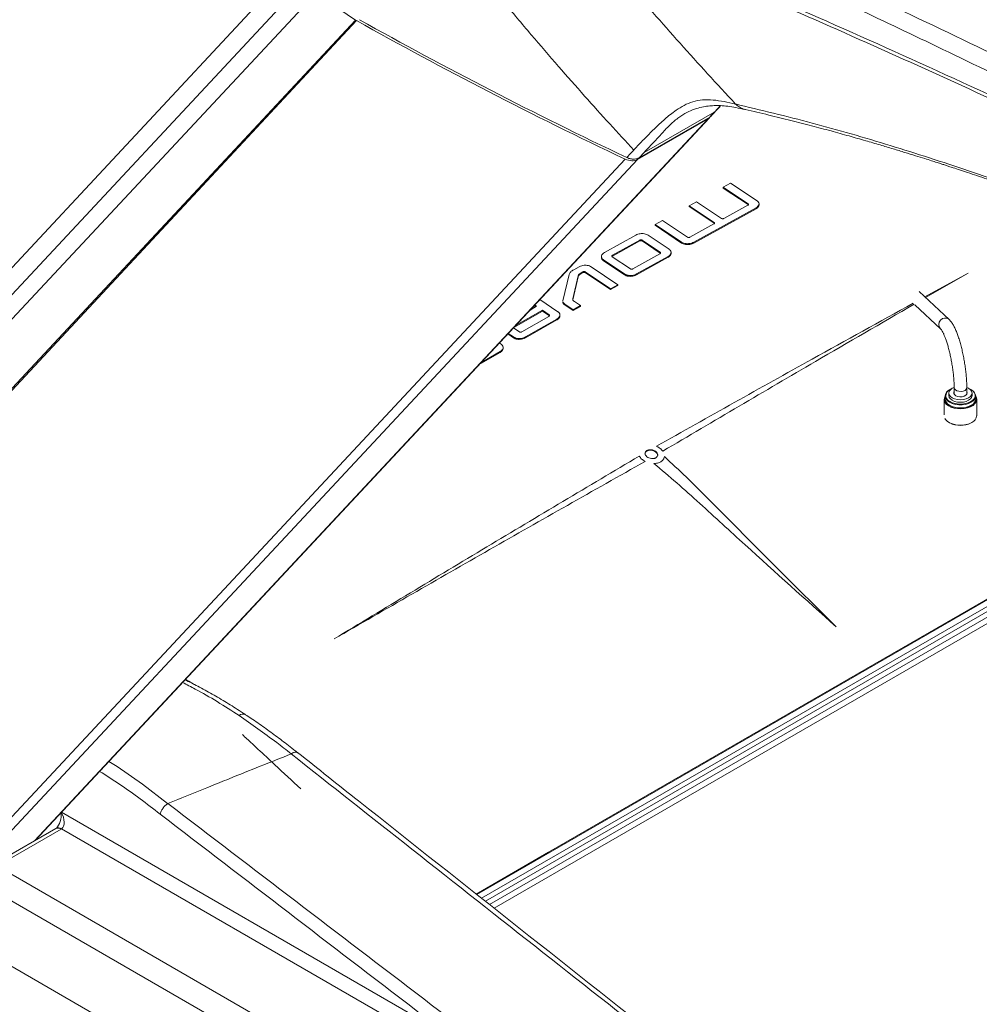
# Model space of a CAD drawing. Units: millimetres. Extents: x -4993 to 1027, y -535 to 3715.
# Drawn here: x -4750 to -4295, y 232 to 700 of the extents above; entities that cross this region are included whole.
import ezdxf

# ---------------------------------------------------------------- set-up
doc = ezdxf.new("R2010")
doc.units = ezdxf.units.MM

msp = doc.modelspace()

# ---------------------------------------------------------------- linework, layer by layer
at = {"color": 7, "linetype": 'Continuous', "lineweight": 18}
for p, q in [((-4598.38, 749.2), (-4922.19, 402.12)), ((-4613.86, 719.68), (-4937.67, 372.6)), ((-4609.69, 712.58), (-4933.5, 365.49)), ((-4609.69, 712.58), (-4590.87, 699.78)), ((-4590.87, 699.78), (-4914.68, 352.69)), ((-4590.38, 699.48), (-4914.19, 352.39)), ((-4453.88, 636.88), (-4420.32, 656.25)), ((-4405.79, 657.23), (-4405.97, 657.27)), ((-4743.04, 310.16), (-4422.87, 653.35)), ((-4457, 633.53), (-4423.45, 652.9)), ((-4422.7, 653.7), (-4456.26, 634.33)), ((-4456.26, 634.33), (-4453.88, 636.88)), ((-4462.85, 633.67), (-4786.66, 286.58)), ((-4457, 633.53), (-4780.81, 286.45)), ((-4412.89, 622.3), (-4416.36, 620.41)), ((-4400.25, 613.96), (-4412.89, 622.3)), ((-4416.36, 620.41), (-4404.45, 612.55)), ((-4416.36, 620.41), (-4416.36, 620)), ((-4404.45, 612.14), (-4416.36, 620)), ((-4429.04, 613.49), (-4432.51, 611.58)), ((-4417.09, 605.56), (-4429.04, 613.49)), ((-4404.45, 612.55), (-4404.45, 612.14)), ((-4432.51, 611.58), (-4420.61, 603.68)), ((-4432.51, 611.58), (-4432.51, 611.18)), ((-4420.61, 603.28), (-4432.51, 611.18)), ((-4430.34, 594.27), (-4400.74, 610.57)), ((-4400.74, 610.17), (-4430.34, 593.86)), ((-4404.56, 611.83), (-4416, 605.55)), ((-4400.74, 610.57), (-4400.74, 610.17)), ((-4399.31, 612.06), (-4399.31, 612.47)), ((-4445.21, 604.6), (-4448.68, 602.69)), ((-4433.26, 596.64), (-4445.21, 604.6)), ((-4420.61, 603.68), (-4420.61, 603.28)), ((-4448.68, 602.69), (-4436.09, 594.29)), ((-4448.68, 602.69), (-4448.68, 602.28)), ((-4436.09, 593.88), (-4448.68, 602.28)), ((-4420.72, 602.95), (-4432.16, 596.63)), ((-4457.78, 597.65), (-4472.69, 589.35)), ((-4468.87, 588.08), (-4455.95, 595.28)), ((-4455.95, 594.87), (-4468.87, 587.68)), ((-4455.95, 595.28), (-4455.95, 594.87)), ((-4455.39, 595.41), (-4455.39, 595.01)), ((-4454.85, 595.27), (-4446.23, 589.5)), ((-4454.85, 595.27), (-4454.85, 594.86)), ((-4446.23, 589.09), (-4454.85, 594.86)), ((-4442.03, 590.93), (-4452.02, 597.62)), ((-4436.09, 594.29), (-4436.09, 593.88)), ((-4430.34, 594.27), (-4430.34, 593.86)), ((-4446.23, 589.5), (-4446.23, 589.09)), ((-4441.09, 589.02), (-4441.09, 589.42)), ((-4433.3, 593.56), (-4433.3, 593.15)), ((-4474.12, 587.42), (-4474.12, 587.01)), ((-4473.18, 585.9), (-4463.17, 579.18)), ((-4473.18, 585.9), (-4473.18, 585.49)), ((-4463.17, 578.77), (-4473.18, 585.49)), ((-4460.34, 581.55), (-4468.97, 587.35)), ((-4468.87, 588.08), (-4468.87, 587.68)), ((-4446.33, 588.76), (-4459.24, 581.55)), ((-4457.42, 579.17), (-4442.52, 587.5)), ((-4442.52, 587.09), (-4457.42, 578.76)), ((-4442.52, 587.5), (-4442.52, 587.09)), ((-4487.29, 581.17), (-4484.74, 582.6)), ((-4482.92, 580.21), (-4484.22, 579.47)), ((-4484.22, 579.06), (-4482.92, 579.8)), ((-4482.92, 580.21), (-4482.92, 579.8)), ((-4482.35, 580.35), (-4482.35, 579.94)), ((-4469.87, 572.14), (-4481.82, 580.21)), ((-4481.82, 580.21), (-4481.82, 579.8)), ((-4481.82, 579.8), (-4469.87, 571.73)), ((-4478.98, 582.58), (-4466.4, 574.09)), ((-4492.4, 566.39), (-4489.4, 578.95)), ((-4485.18, 578.29), (-4487.74, 567.35)), ((-4487.74, 566.94), (-4485.18, 577.88)), ((-4485.18, 578.29), (-4485.18, 577.88)), ((-4484.22, 579.47), (-4484.22, 579.06)), ((-4463.17, 579.18), (-4463.17, 578.77)), ((-4460.38, 578.45), (-4460.38, 578.04)), ((-4457.42, 579.17), (-4457.42, 578.76)), ((-4466.4, 574.09), (-4469.87, 572.14)), ((-4469.87, 571.73), (-4466.4, 573.68)), ((-4469.87, 572.14), (-4469.87, 571.73)), ((-4466.4, 574.09), (-4466.4, 573.68)), ((-4309.06, 557.56), (-4323.29, 570.79)), ((-4494.77, 561.27), (-4503.36, 567.08)), ((-4492.44, 566.14), (-4492.44, 565.73)), ((-4487.74, 567.35), (-4487.74, 566.94)), ((-4486.95, 566.12), (-4484.02, 564.14)), ((-4502.18, 561.55), (-4515.69, 553.84)), ((-4514.92, 554.69), (-4502.18, 561.96)), ((-4504.94, 563.83), (-4508.04, 562.06)), ((-4505.27, 563.64), (-4506.06, 564.18)), ((-4505.83, 564.43), (-4504.94, 563.83)), ((-4502.18, 561.96), (-4498.98, 559.8)), ((-4502.18, 561.96), (-4502.18, 561.55)), ((-4498.98, 559.39), (-4502.18, 561.55)), ((-4487.48, 562.18), (-4491.5, 564.9)), ((-4491.5, 564.9), (-4491.5, 564.49)), ((-4491.5, 564.49), (-4487.48, 561.77)), ((-4484.02, 564.14), (-4487.48, 562.18)), ((-4487.48, 561.77), (-4484.02, 563.73)), ((-4487.48, 562.18), (-4487.48, 561.77)), ((-4484.02, 564.14), (-4484.02, 563.73)), ((-4325.3, 564.47), (-4313.14, 553.16)), ((-4499.08, 559.05), (-4511.99, 551.68)), ((-4510.16, 549.27), (-4495.26, 557.78)), ((-4495.26, 557.37), (-4510.16, 548.87)), ((-4498.98, 559.8), (-4498.98, 559.39)), ((-4495.26, 557.78), (-4495.26, 557.37)), ((-4493.84, 559.34), (-4493.84, 559.74)), ((-4515.79, 553.5), (-4515.91, 553.63)), ((-4513.09, 551.68), (-4515.79, 553.5)), ((-4515.92, 548.86), (-4518.65, 550.69)), ((-4518.41, 550.94), (-4515.92, 549.27)), ((-4515.92, 549.27), (-4515.92, 548.86)), ((-4513.13, 548.53), (-4513.13, 548.12)), ((-4510.16, 549.27), (-4510.16, 548.87)), ((-4521.76, 545.85), (-4522.62, 546.43)), ((-4520.75, 544.41), (-4520.91, 544.49)), ((-4520.82, 543.9), (-4520.82, 544.31)), ((-4522.25, 541.92), (-4532.19, 536.17)), ((-4531.36, 537.06), (-4522.25, 542.33)), ((-4522.25, 542.33), (-4522.25, 541.92)), ((-4308.02, 524.59), (-4308.61, 524.28)), ((-4306.66, 525.13), (-4306.66, 522.05)), ((-4300.66, 522.05), (-4300.66, 525.13)), ((-4311.36, 519.59), (-4311.36, 512.28)), ((-4310.91, 521.22), (-4310.91, 519.79)), ((-4309.16, 522.65), (-4309.16, 521.42)), ((-4298.16, 521.42), (-4298.16, 522.65)), ((-4296.41, 519.79), (-4296.41, 521.22)), ((-4295.96, 511.83), (-4295.96, 519.59)), ((-4311.36, 514.95), (-4311.46, 515)), ((-4311.46, 514.79), (-4311.46, 515)), ((-4311.36, 514.73), (-4311.46, 514.79)), ((-4311.36, 516.19), (-4311.43, 516.23)), ((-4311.43, 515.2), (-4311.43, 516.23)), ((-4311.36, 515.16), (-4311.43, 515.2)), ((-4311.43, 514.58), (-4311.43, 514.77)), ((-4311.36, 514.54), (-4311.43, 514.58)), ((-4311.36, 516.34), (-4311.41, 516.37)), ((-4309.11, 508.69), (-4308.76, 508.48)), ((-4298.57, 508.48), (-4298.22, 508.69)), ((-4142.91, 504.4), (-4529.26, 281.36)), ((-4142.65, 501.8), (-4527.25, 279.77)), ((-4453.41, 493.98), (-4453.41, 493.74)), ((-4673.41, 330.42), (-4661.46, 335.24)), ((-4661.46, 335.24), (-4659.62, 335.98)), ((-4680.1, 327.73), (-4675.26, 329.67)), ((-4673.41, 330.42), (-4675.26, 329.67)), ((-4733.21, 315.84), (-4763.62, 298.29)), ((-4730.71, 315.59), (-4761.12, 298.04)), ((-4549.09, 210.99), (-4730.5, 315.72)), ((-4761.12, 298.04), (-4617.35, 215.04)), ((-4622.99, 205.71), (-4768.14, 289.5)), ((-4787.51, 269.62), (-4625.05, 175.83))]:
    msp.add_line(p, q, dxfattribs=at)
at = {"color": 1, "linetype": 'Continuous', "lineweight": 18}
for p, q in [((-4420.32, 656.25), (-4417.6, 659.11)), ((-4423.45, 652.9), (-4743.39, 309.97)), ((-4300.07, 579.63), (-4320.6, 568.29)), ((-4320.23, 567.95), (-4300.07, 579.63)), ((-4515.69, 553.86), (-4515.69, 553.84)), ((-4296.66, 521.39), (-4296.68, 521.73)), ((-4296.22, 519.85), (-4296.24, 520.13)), ((-4533.34, 284.59), (-4146.19, 508.09)), ((-4144.78, 505.75), (-4531.04, 282.77)), ((-4136.77, 502.25), (-4525.1, 278.07)), ((-4453.41, 493.82), (-4453.58, 493.72)), ((-4730.52, 323.59), (-4545.57, 216.83))]:
    msp.add_line(p, q, dxfattribs=at)
at = {"color": 7, "linetype": 'Continuous', "lineweight": 18, "flags": 128}
for points in [[(-4420.32, 656.25), (-4420.59, 655.97), (-4421.15, 655.37), (-4422, 654.45), (-4422.7, 653.7)], [(-4462.11, 634.46), (-4460.38, 636.32), (-4458.79, 638.02)], [(-4458.73, 638.09), (-4458.76, 638.06), (-4458.79, 638.02)], [(-4306.69, 525.3), (-4307.55, 524.89), (-4308.43, 524.24), (-4308.98, 523.47), (-4309.16, 522.65), (-4308.98, 521.83), (-4308.43, 521.06), (-4307.55, 520.4), (-4306.41, 519.9), (-4305.09, 519.58), (-4303.66, 519.47), (-4302.24, 519.58), (-4300.91, 519.9), (-4299.78, 520.4), (-4298.9, 521.06), (-4298.35, 521.83), (-4298.16, 522.65), (-4298.35, 523.47), (-4298.9, 524.24), (-4299.78, 524.89), (-4300.62, 525.3)], [(-4311.36, 519.59), (-4311.29, 520.19), (-4310.91, 521.08)], [(-4311.1, 519.53), (-4311.07, 519.31), (-4310.7, 518.37), (-4309.97, 517.5), (-4308.93, 516.75), (-4307.63, 516.15), (-4306.13, 515.73), (-4304.5, 515.52), (-4302.83, 515.52), (-4301.2, 515.73), (-4299.7, 516.15), (-4298.4, 516.75), (-4297.36, 517.5), (-4296.63, 518.37), (-4296.26, 519.31), (-4296.22, 519.85)], [(-4310.91, 519.79), (-4310.87, 519.32), (-4310.51, 518.41), (-4309.8, 517.56), (-4308.79, 516.83), (-4307.52, 516.25), (-4306.06, 515.84), (-4304.48, 515.63), (-4302.85, 515.63), (-4301.27, 515.84), (-4299.81, 516.25), (-4298.54, 516.83), (-4297.53, 517.56), (-4296.82, 518.41), (-4296.46, 519.32), (-4296.41, 519.79)], [(-4310.65, 521.16), (-4310.62, 520.97), (-4310.27, 520.09), (-4309.59, 519.27), (-4308.61, 518.57), (-4307.39, 518), (-4305.98, 517.61), (-4304.45, 517.41), (-4302.88, 517.41), (-4301.35, 517.61), (-4299.94, 518), (-4298.71, 518.57), (-4297.74, 519.27), (-4297.06, 520.09), (-4296.71, 520.97), (-4296.66, 521.39)], [(-4309.16, 521.42), (-4308.98, 520.6), (-4308.43, 519.84), (-4307.55, 519.18), (-4306.41, 518.67), (-4305.09, 518.36), (-4303.66, 518.25), (-4302.24, 518.36), (-4300.91, 518.67), (-4299.78, 519.18), (-4298.9, 519.84), (-4298.35, 520.6), (-4298.16, 521.42), (-4298.16, 521.42)], [(-4305.91, 521.35), (-4306.54, 521.87), (-4306.83, 522.49), (-4306.73, 523.12), (-4306.66, 523.25)], [(-4300.66, 523.25), (-4300.5, 522.81), (-4300.6, 522.17), (-4301.06, 521.6), (-4301.84, 521.15), (-4302.84, 520.88), (-4303.94, 520.82), (-4305.01, 520.99), (-4305.91, 521.35)], [(-4296.24, 520.13), (-4296.26, 520.27), (-4296.44, 520.83)], [(-4296.41, 521.08), (-4296.1, 520.42), (-4295.96, 519.59)], [(-4311.05, 510.58), (-4310.74, 510.07), (-4309.92, 509.24), (-4308.81, 508.52), (-4307.45, 507.96), (-4305.92, 507.58), (-4304.29, 507.4), (-4302.63, 507.43), (-4301.01, 507.66), (-4299.52, 508.08), (-4298.22, 508.69)], [(-4533.55, 284.75), (-4499.21, 304.58), (-4344.34, 393.99), (-4189.48, 483.38), (-4146.19, 508.37)]]:
    msp.add_lwpolyline(points, dxfattribs=at)
at = {"color": 1, "linetype": 'Continuous', "lineweight": 18, "flags": 128}
for points in [[(-4306.66, 525.13), (-4306.55, 524.65), (-4306.09, 524.11), (-4305.34, 523.69), (-4304.39, 523.45), (-4303.35, 523.4), (-4302.35, 523.57), (-4301.5, 523.92), (-4300.92, 524.42), (-4300.67, 525.01), (-4300.66, 525.13)], [(-4295.96, 519.59), (-4295.97, 519.47), (-4296.19, 518.51), (-4296.77, 517.61), (-4297.66, 516.8), (-4298.84, 516.12), (-4300.24, 515.6), (-4301.81, 515.27), (-4303.46, 515.14), (-4305.12, 515.22), (-4306.71, 515.5), (-4308.16, 515.98), (-4309.4, 516.62), (-4310.37, 517.4), (-4311.03, 518.28), (-4311.34, 519.23), (-4311.36, 519.59)], [(-4310.91, 520.78), (-4311.07, 520.27), (-4311.1, 519.53)], [(-4296.41, 521.22), (-4296.46, 520.75), (-4296.82, 519.84), (-4297.53, 518.99), (-4298.54, 518.26), (-4299.81, 517.68), (-4301.27, 517.27), (-4302.85, 517.06), (-4304.48, 517.06), (-4306.06, 517.27), (-4307.52, 517.68), (-4308.79, 518.26), (-4309.8, 518.99), (-4310.51, 519.84), (-4310.87, 520.75), (-4310.91, 521.22)], [(-4708.06, 347.67), (-4704.07, 345.22), (-4692.02, 336.88), (-4680.11, 327.72), (-4680.11, 327.72), (-4680.11, 327.72)]]:
    msp.add_lwpolyline(points, dxfattribs=at)
at = {"color": 1, "linetype": 'Continuous', "lineweight": 18}
for centre, radius, start, end in [((-4311, 555.27), 3, 49.6253, 224.1126), ((-4307.3, 521.2), 3.35, 113.0919, 180.6528), ((-4644.3, 367.5), 2.69, 64.1562, 133.8005), ((-4732.18, 313.5), 2.56, 54.9657, 113.7244), ((-4731.97, 313.46), 2.69, 57.0506, 115.8172)]:
    msp.add_arc(centre, radius, start, end, dxfattribs=at)
at = {"color": 7, "linetype": 'Continuous', "lineweight": 18}
for centre, radius, start, end in [((-4307.37, 520.92), 3.56, 113.5962, 175.0837), ((-4300.66, 520.71), 4.11, 14.352, 70.7458), ((-4300.14, 520.8), 3.75, 6.4731, 66.1648), ((-4308.88, 514.76), 2.59, 170.1831, 174.6335), ((-4308.8, 515.78), 2.68, 167.2528, 170.2002), ((-4299.76, 512.17), 3.81, 293.8108, 354.8687), ((-4303.66, 518.22), 10.99, 242.393, 297.6018)]:
    msp.add_arc(centre, radius, start, end, dxfattribs=at)
for centre, major_axis, ratio, start_param, end_param in [((-4586.93, 701.56), (5.56, -0.92), 0.555521, 4.018246, 4.135749), ((-3629.06, 1279.14), (1544.51, -256.05), 0.555521, 4.135749, 4.236674), ((-3628.32, 1279.94), (1544.51, -256.05), 0.555521, 4.136257, 4.236674), ((-4426.9, 654.9), (4.44, -0.74), 0.555521, 5.688711, 6.040688), ((-4460.46, 635.53), (4.44, -0.74), 0.555521, 4.236674, 5.688711), ((-4734.18, 321.92), (-3.54, 6.29), 0.545079, 3.183467, 4.68445), ((-4739.63, 320.41), (11.35, -1.73), 0.535609, 5.693395, 5.723187)]:
    msp.add_ellipse(centre, major_axis=major_axis, ratio=ratio, start_param=start_param, end_param=end_param, dxfattribs=at)
at = {"color": 1, "linetype": 'Continuous', "lineweight": 18}
msp.add_ellipse((-4734.18, 321.92), major_axis=(0.69, 6.69), ratio=0.5208, start_param=3.706816, end_param=4.997007, dxfattribs=at)
at = {"color": 7, "linetype": 'Continuous', "lineweight": 18}
for points, knots in [([(-3966.05, 606.27), (-3971.27, 610.21), (-3981.45, 617.89), (-3996.33, 629.04), (-4010.44, 639.56), (-4023.78, 649.45), (-4036.34, 658.72), (-4047.92, 667.23), (-4058.55, 675.01), (-4068.25, 682.09), (-4077.26, 688.63), (-4085.57, 694.66), (-4095, 701.47), (-4105.82, 709.26), (-4118.39, 718.27), (-4131.26, 727.44), (-4144.49, 736.83), (-4155.58, 744.67), (-4164.43, 750.89), (-4170.72, 755.31), (-4176.58, 759.41), (-4181.76, 763.03), (-4186.21, 766.13), (-4189.74, 768.59), (-4192.44, 770.47), (-4194.53, 771.92), (-4196.59, 773.35), (-4198.93, 774.97), (-4201.73, 776.92), (-4205.46, 779.5), (-4210.19, 782.77), (-4215.84, 786.67), (-4221.82, 790.79), (-4227.92, 794.97), (-4234.1, 799.21), (-4240.37, 803.5), (-4246.73, 807.83), (-4256.7, 814.62), (-4270.33, 823.85), (-4287.47, 835.39), (-4304.44, 846.74), (-4321.02, 857.76), (-4338.8, 869.5), (-4357.78, 881.95), (-4377.99, 895.1), (-4393.54, 905.14), (-4404.55, 912.22), (-4411.12, 916.42), (-4417.65, 920.6), (-4424.31, 924.84), (-4431.3, 929.29), (-4438.87, 934.09), (-4447.11, 939.29), (-4456.06, 944.93), (-4465.78, 951.03), (-4476.3, 957.6), (-4487.61, 964.63), (-4499.66, 972.09), (-4512.45, 979.96), (-4525.97, 988.24), (-4540.22, 996.92), (-4549.97, 1002.81), (-4554.97, 1005.83)], [0, 0, 0, 0, 0.026771, 0.052208, 0.076309, 0.099076, 0.120509, 0.140611, 0.15834, 0.17488, 0.190235, 0.204405, 0.217391, 0.238424, 0.25972, 0.281627, 0.304146, 0.327278, 0.338281, 0.349315, 0.359366, 0.368175, 0.375744, 0.382072, 0.386174, 0.38951, 0.392709, 0.396689, 0.401456, 0.407011, 0.415684, 0.425603, 0.435817, 0.446177, 0.456683, 0.467334, 0.478131, 0.489073, 0.518111, 0.547566, 0.57636, 0.604466, 0.631885, 0.666783, 0.700972, 0.734601, 0.745774, 0.756883, 0.76793, 0.778925, 0.790674, 0.803416, 0.817349, 0.832474, 0.848791, 0.866669, 0.885789, 0.906149, 0.92775, 0.950593, 0.974676, 1, 1, 1, 1]), ([(-4557.06, 1004.1), (-4537.42, 992.15), (-4498.15, 968.24), (-4439.26, 931.41), (-4380.4, 893.82), (-4321.55, 855.35), (-4262.7, 815.98), (-4203.92, 775.68), (-4145.35, 734.52), (-4087.17, 692.58), (-4029.49, 650), (-3991.37, 620.91), (-3972.36, 606.41)], [0, 0, 0, 0, 0.099936, 0.19989, 0.29992, 0.400084, 0.500444, 0.600997, 0.701512, 0.801646, 0.90113, 1, 1, 1, 1]), ([(-4027.84, 590.58), (-4045.36, 603.58), (-4080.38, 629.59), (-4133, 667.66), (-4185.63, 705.02), (-4238.23, 741.61), (-4289.6, 776.64), (-4339.64, 810.14), (-4388.33, 842.15), (-4442.01, 876.82), (-4482.27, 902.3), (-4509.16, 919.1), (-4517.54, 924.31), (-4525.92, 929.52), (-4534.31, 934.71), (-4542.7, 939.89), (-4548.3, 943.34), (-4551.1, 945.06)], [0, 0, 0, 0, 0.10102, 0.201977, 0.302806, 0.403444, 0.503828, 0.597214, 0.690042, 0.782448, 0.904193, 0.920142, 0.936097, 0.952058, 0.968027, 0.984005, 1, 1, 1, 1]), ([(-4086.33, 605.16), (-4106.09, 618.71), (-4145.6, 645.8), (-4204.96, 685.27), (-4264.36, 723.91), (-4323.8, 761.66), (-4382.92, 798.34), (-4441.71, 833.98), (-4500.16, 868.61), (-4558.61, 902.53), (-4597.58, 924.5), (-4617.06, 935.49)], [0, 0, 0, 0, 0.1120035, 0.2240038, 0.3360028, 0.4480012, 0.5599985, 0.6699953, 0.7799941, 0.8899958, 1, 1, 1, 1]), ([(-4616.19, 936.49), (-4602.39, 928.72), (-4574.91, 913.24), (-4533.56, 889.47), (-4491.98, 865.23), (-4449.92, 840.29), (-4407.51, 814.73), (-4364.75, 788.53), (-4320.31, 760.84), (-4274.17, 731.56), (-4226.38, 700.67), (-4178.45, 669.06), (-4130.47, 636.86), (-4098.52, 614.88), (-4082.55, 603.89)], [0, 0, 0, 0, 0.077438, 0.154342, 0.232153, 0.310872, 0.390485, 0.470349, 0.551047, 0.640154, 0.729746, 0.819806, 0.909957, 1, 1, 1, 1]), ([(-4634.03, 932.46), (-4628.82, 929.56), (-4617.58, 923.3), (-4600.61, 913.82), (-4583.4, 904.2), (-4567.05, 895.03), (-4551.56, 886.32), (-4536.92, 878.07), (-4523.14, 870.28), (-4510.03, 862.85), (-4497.62, 855.8), (-4485.94, 849.13), (-4475.19, 842.99), (-4465.39, 837.36), (-4456.52, 832.25), (-4448.91, 827.87), (-4442.49, 824.15), (-4437.15, 821.06), (-4432.48, 818.35), (-4428.49, 816.03), (-4425.14, 814.07), (-4422.37, 812.46), (-4420.15, 811.17), (-4418.36, 810.12), (-4416.6, 809.09), (-4414.46, 807.84), (-4410.73, 805.66), (-4405.4, 802.54), (-4398.47, 798.47), (-4390.98, 794.05), (-4382.96, 789.31), (-4374.42, 784.25), (-4365.26, 778.8), (-4355.44, 772.93), (-4344.92, 766.62), (-4333.87, 759.95), (-4322.26, 752.92), (-4310.14, 745.54), (-4297.28, 737.66), (-4283.69, 729.29), (-4269.37, 720.41), (-4254.32, 711.01), (-4238.54, 701.09), (-4222.03, 690.63), (-4204.78, 679.61), (-4186.92, 668.1), (-4168.45, 656.09), (-4149.37, 643.56), (-4129.59, 630.45), (-4116.15, 621.42), (-4109.32, 616.83)], [0, 0, 0, 0, 0.029827, 0.064292, 0.097125, 0.128324, 0.157889, 0.185821, 0.212119, 0.236783, 0.26087, 0.283162, 0.303662, 0.322367, 0.33928, 0.354398, 0.365867, 0.376033, 0.384896, 0.392533, 0.398817, 0.404072, 0.408301, 0.411502, 0.414311, 0.418352, 0.423706, 0.435563, 0.448754, 0.463275, 0.478307, 0.494542, 0.511981, 0.530625, 0.550554, 0.572042, 0.593749, 0.61686, 0.641373, 0.667287, 0.694599, 0.723307, 0.753409, 0.784902, 0.817783, 0.852049, 0.887048, 0.923376, 0.961028, 1, 1, 1, 1]), ([(-4548.52, 934.77), (-4547.66, 934.24), (-4546.08, 933.27), (-4543.91, 931.93), (-4542.15, 930.84), (-4540.41, 929.77), (-4538.58, 928.64), (-4536.58, 927.4), (-4534.67, 926.23), (-4532.1, 924.64), (-4528.82, 922.6), (-4524.75, 920.08), (-4514.66, 913.82), (-4492.85, 900.2), (-4464.65, 882.41), (-4436.02, 864.13), (-4412.63, 849.08), (-4383.12, 829.92), (-4347.61, 806.59), (-4306.03, 778.85), (-4264.48, 750.69), (-4222.96, 722.12), (-4181.54, 693.15), (-4148.58, 669.74), (-4123.98, 652.07), (-4107.76, 640.35), (-4091.54, 628.55), (-4075.3, 616.66), (-4059.07, 604.71), (-4048.26, 596.68), (-4042.85, 592.67)], [0, 0, 0, 0, 0.005069, 0.009345, 0.012827, 0.015516, 0.019621, 0.023609, 0.027369, 0.030903, 0.038774, 0.046796, 0.054932, 0.098434, 0.175769, 0.221732, 0.267813, 0.314145, 0.396423, 0.478119, 0.56053, 0.642828, 0.724544, 0.806597, 0.838832, 0.870973, 0.903196, 0.935475, 0.967755, 1, 1, 1, 1]), ([(-4164.29, 655.4), (-4169.23, 658.69), (-4184.07, 668.57), (-4208.78, 684.73), (-4240.3, 704.96), (-4273.71, 725.94), (-4309, 747.65), (-4336.16, 764.04), (-4366.1, 781.9), (-4400.12, 801.93), (-4446.37, 828.73), (-4478.12, 846.86), (-4494, 855.92)], [0, 0, 0, 0, 0.044909, 0.134737, 0.224566, 0.33171, 0.43886, 0.546007, 0.57911, 0.711525, 0.855762, 1, 1, 1, 1]), ([(-4563.01, 773.2), (-4561.7, 774.56), (-4559.06, 777.28), (-4554.43, 780.36), (-4549.32, 782.61), (-4543.75, 783.96), (-4537.83, 784.46), (-4531.63, 784.23), (-4525.24, 783.38), (-4516.53, 781.61), (-4505.43, 778.53), (-4492, 774.38), (-4478.4, 769.36), (-4460.18, 762.19), (-4437.3, 752.56), (-4409.75, 740.43), (-4382.13, 727.91), (-4345.28, 710.84), (-4299.22, 688.98), (-4244.07, 662.2), (-4189.18, 635.13), (-4152.69, 616.81), (-4134.51, 607.69)], [0, 0, 0, 0, 0.015352, 0.030729, 0.04613, 0.061559, 0.077014, 0.092496, 0.108006, 0.123544, 0.154702, 0.18596, 0.217249, 0.24858, 0.311344, 0.374214, 0.43715, 0.500112, 0.625952, 0.751416, 0.876196, 1, 1, 1, 1]), ([(-4499.48, 767.76), (-4494.55, 766.19), (-4484.69, 763.03), (-4469.87, 757.33), (-4455.08, 751.34), (-4440.31, 745.09), (-4425.55, 738.65), (-4410.8, 732.08), (-4387.47, 721.49), (-4355.52, 706.62), (-4313.07, 686.39), (-4268.6, 664.83), (-4222.01, 641.94), (-4175.02, 618.65), (-4143.52, 602.89), (-4127.69, 594.97)], [0, 0, 0, 0, 0.04005, 0.080026, 0.119933, 0.159783, 0.199584, 0.239346, 0.279079, 0.388266, 0.497494, 0.621913, 0.746929, 0.872848, 1, 1, 1, 1]), ([(-4100.41, 571.85), (-4122.01, 582.83), (-4165.21, 604.79), (-4229.93, 636.25), (-4294.57, 666.62), (-4359.11, 695.77), (-4423.54, 723.82), (-4466.39, 741.51), (-4487.81, 750.35)], [0, 0, 0, 0, 0.166667, 0.333333, 0.5, 0.666667, 0.833333, 1, 1, 1, 1]), ([(-4486.88, 748.24), (-4478.75, 738.18), (-4462.47, 718.05), (-4436.97, 688.58), (-4419.3, 669.44), (-4410.46, 659.87)], [0, 0, 0, 0, 0.3333411, 0.6666582, 1, 1, 1, 1]), ([(-4486.88, 748.24), (-4468.43, 740.63), (-4431.51, 725.41), (-4376.01, 701.46), (-4320.44, 676.69), (-4264.78, 651.04), (-4209.05, 624.49), (-4153.26, 597.14), (-4116.04, 578.17), (-4097.42, 568.68)], [0, 0, 0, 0, 0.142858, 0.285715, 0.428572, 0.571429, 0.714286, 0.857143, 1, 1, 1, 1]), ([(-4548.68, 743.17), (-4543.99, 737.25), (-4534.81, 725.66), (-4521.03, 708.87), (-4507.69, 692.99), (-4494.78, 678), (-4482.35, 663.89), (-4470.44, 650.64), (-4462.6, 642.15), (-4458.79, 638.02)], [0, 0, 0, 0, 0.164469, 0.321733, 0.471794, 0.614652, 0.750305, 0.878754, 1, 1, 1, 1]), ([(-4410.46, 659.87), (-4412.27, 660.27), (-4415.88, 661.08), (-4421.17, 661.91), (-4426.19, 662.01), (-4430.76, 661.12), (-4434.89, 659.36), (-4439.33, 656.59), (-4444.06, 652.78), (-4449.11, 648.06), (-4453.98, 643.14), (-4457.15, 639.77), (-4458.73, 638.09)], [0, 0, 0, 0, 0.084967, 0.169621, 0.253948, 0.337972, 0.421724, 0.505203, 0.629876, 0.753905, 0.877279, 1, 1, 1, 1]), ([(-4408.42, 659.41), (-4408.76, 659.48), (-4409.44, 659.64), (-4410.12, 659.79), (-4410.46, 659.87)], [0, 0, 0, 0, 0.50001, 1, 1, 1, 1]), ([(-4040.33, 517.68), (-4055.61, 525.3), (-4086.12, 540.52), (-4131.78, 561.66), (-4177.48, 581.67), (-4220.32, 599.17), (-4260.36, 614.43), (-4297.55, 627.61), (-4334.74, 639.66), (-4371.79, 650.54), (-4396.22, 656.45), (-4408.42, 659.41)], [0, 0, 0, 0, 0.122682, 0.245052, 0.367866, 0.49188, 0.592363, 0.693784, 0.795785, 0.897985, 1, 1, 1, 1]), ([(-4441.3, 650.2), (-4440.03, 651.35), (-4437.64, 653.52), (-4433.78, 655.87), (-4430.1, 657.45), (-4426.67, 658.42), (-4423.56, 658.95), (-4420.57, 659.17), (-4417.49, 659.14), (-4414.05, 658.84), (-4410.17, 658.22), (-4407.4, 657.59), (-4405.96, 657.26)], [0, 0, 0, 0, 0.142909, 0.27044, 0.383094, 0.481347, 0.565647, 0.637814, 0.714711, 0.800848, 0.895989, 1, 1, 1, 1]), ([(-4422.07, 654.18), (-4421.58, 654.7), (-4420.21, 656.18), (-4418.68, 657.84), (-4417.63, 658.93), (-4417.47, 659.09)], [0, 0, 0, 0, 0.318545, 0.898105, 1, 1, 1, 1]), ([(-4405.86, 657.24), (-4402.15, 656.39), (-4394.94, 654.74), (-4384.42, 652.16), (-4374.55, 649.62), (-4365.33, 647.16), (-4356.77, 644.78), (-4349.01, 642.57), (-4342.03, 640.52), (-4335.81, 638.66), (-4330.21, 636.95), (-4325.21, 635.41), (-4321.04, 634.1), (-4317.64, 633.02), (-4314.93, 632.15), (-4312.68, 631.43), (-4310.8, 630.82), (-4309, 630.23), (-4306.78, 629.51), (-4303.81, 628.53), (-4300.06, 627.29), (-4295.81, 625.86), (-4289.96, 623.88), (-4282.58, 621.34), (-4273.57, 618.18), (-4264.17, 614.81), (-4254.63, 611.33), (-4244.33, 607.49), (-4233.61, 603.42), (-4222.6, 599.16), (-4211.36, 594.72), (-4199.72, 590.03), (-4187.47, 585), (-4175.06, 579.81), (-4162.18, 574.32), (-4148.58, 568.41), (-4134.33, 562.09), (-4122.02, 556.52), (-4111.83, 551.85), (-4103.91, 548.17), (-4095.88, 544.41), (-4088, 540.67), (-4080.58, 537.12), (-4074.97, 534.41), (-4071.02, 532.49), (-4068.9, 531.45), (-4067.67, 530.85), (-4067.27, 530.66)], [0, 0, 0, 0, 0.03375, 0.0654887, 0.0952051, 0.1228934, 0.1485463, 0.1721563, 0.1925395, 0.2110943, 0.2278153, 0.2426973, 0.255695, 0.265064, 0.2731015, 0.279806, 0.2851762, 0.2898218, 0.2958513, 0.3049642, 0.3162507, 0.3292771, 0.3427552, 0.368201, 0.3948594, 0.4227286, 0.4515023, 0.4793325, 0.5138697, 0.5462347, 0.5765232, 0.6129984, 0.6487947, 0.6845142, 0.7222066, 0.7620378, 0.8038716, 0.8471615, 0.8699246, 0.893053, 0.9165457, 0.9402063, 0.9620149, 0.9814438, 0.9892398, 0.9965763, 1, 1, 1, 1]), ([(-4441.18, 650.25), (-4441.38, 650.08), (-4443.03, 648.66), (-4445.77, 645.43), (-4449.85, 641.21), (-4452.54, 638.32), (-4453.88, 636.88)], [0, 0, 0, 0, 0.043258, 0.360796, 0.679736, 1, 1, 1, 1]), ([(-4422.09, 654.19), (-4422.1, 654.16), (-4422.22, 653.97), (-4422.48, 653.83), (-4422.7, 653.7)], [0, 0, 0, 0, 0.126769, 1, 1, 1, 1]), ([(-4456.26, 634.33), (-4456.56, 634.18), (-4457.17, 633.87), (-4458.33, 633.68), (-4459.68, 633.71), (-4460.99, 633.99), (-4461.78, 634.32), (-4462.11, 634.46)], [0, 0, 0, 0, 0.18486, 0.3705965, 0.5434836, 0.8086119, 1, 1, 1, 1]), ([(-4404.45, 612.55), (-4404.39, 612.5), (-4404.27, 612.4), (-4404.23, 612.2), (-4404.31, 612.02), (-4404.44, 611.89), (-4404.54, 611.84), (-4404.56, 611.83)], [0, 0, 0, 0, 0.238204, 0.475583, 0.730363, 0.952225, 1, 1, 1, 1]), ([(-4400.74, 610.57), (-4400.39, 610.81), (-4399.7, 611.28), (-4399.26, 612.15), (-4399.32, 613.02), (-4399.78, 613.63), (-4400.17, 613.91), (-4400.25, 613.96)], [0, 0, 0, 0, 0.23105, 0.461164, 0.710807, 0.942489, 1, 1, 1, 1]), ([(-4404.33, 612.01), (-4404.36, 612.05), (-4404.39, 612.1), (-4404.44, 612.14), (-4404.45, 612.14)], [0, 0, 0, 0, 0.835787, 1, 1, 1, 1]), ([(-4399.34, 612.06), (-4399.33, 612.02), (-4399.24, 611.69), (-4399.61, 611.05), (-4400.21, 610.47), (-4400.66, 610.21), (-4400.74, 610.17)], [0, 0, 0, 0, 0.054081, 0.512399, 0.91368, 1, 1, 1, 1]), ([(-4420.61, 603.68), (-4420.55, 603.63), (-4420.43, 603.53), (-4420.39, 603.33), (-4420.47, 603.14), (-4420.61, 603.02), (-4420.7, 602.96), (-4420.72, 602.95)], [0, 0, 0, 0, 0.2393613, 0.4778998, 0.7333771, 0.9547265, 1, 1, 1, 1]), ([(-4420.49, 603.14), (-4420.52, 603.18), (-4420.55, 603.23), (-4420.6, 603.27), (-4420.61, 603.28)], [0, 0, 0, 0, 0.832224, 1, 1, 1, 1]), ([(-4416.56, 605.42), (-4416.62, 605.42), (-4416.75, 605.42), (-4416.94, 605.47), (-4417.04, 605.53), (-4417.09, 605.56)], [0, 0, 0, 0, 0.274621, 0.641728, 1, 1, 1, 1]), ([(-4416, 605.55), (-4416.04, 605.53), (-4416.14, 605.48), (-4416.34, 605.43), (-4416.49, 605.42), (-4416.56, 605.42)], [0, 0, 0, 0, 0.2728839, 0.66867, 1, 1, 1, 1]), ([(-4454.82, 598.36), (-4455.12, 598.35), (-4455.82, 598.32), (-4456.88, 598.08), (-4457.48, 597.79), (-4457.78, 597.65)], [0, 0, 0, 0, 0.270806, 0.641142, 1, 1, 1, 1]), ([(-4455.95, 595.28), (-4455.91, 595.3), (-4455.81, 595.35), (-4455.61, 595.4), (-4455.46, 595.41), (-4455.39, 595.41)], [0, 0, 0, 0, 0.272448, 0.663095, 1, 1, 1, 1]), ([(-4455.39, 595.01), (-4455.45, 595), (-4455.58, 595), (-4455.78, 594.95), (-4455.89, 594.9), (-4455.95, 594.87)], [0, 0, 0, 0, 0.273453, 0.637139, 1, 1, 1, 1]), ([(-4455.39, 595.41), (-4455.33, 595.41), (-4455.19, 595.41), (-4455, 595.36), (-4454.9, 595.3), (-4454.85, 595.27)], [0, 0, 0, 0, 0.275941, 0.64431, 1, 1, 1, 1]), ([(-4454.85, 594.86), (-4454.89, 594.88), (-4454.98, 594.94), (-4455.17, 594.99), (-4455.32, 595), (-4455.39, 595.01)], [0, 0, 0, 0, 0.274737, 0.673496, 1, 1, 1, 1]), ([(-4452.02, 597.62), (-4452.21, 597.74), (-4452.68, 598.01), (-4453.64, 598.3), (-4454.45, 598.34), (-4454.82, 598.36)], [0, 0, 0, 0, 0.2703466, 0.664504, 1, 1, 1, 1]), ([(-4436.09, 594.29), (-4435.9, 594.18), (-4435.43, 593.9), (-4434.47, 593.62), (-4433.67, 593.58), (-4433.3, 593.56)], [0, 0, 0, 0, 0.270413, 0.663825, 1, 1, 1, 1]), ([(-4433.3, 593.15), (-4433.6, 593.16), (-4434.31, 593.19), (-4435.31, 593.44), (-4435.83, 593.74), (-4436.09, 593.88)], [0, 0, 0, 0, 0.271169, 0.642322, 1, 1, 1, 1]), ([(-4433.3, 593.56), (-4433, 593.57), (-4432.3, 593.6), (-4431.24, 593.83), (-4430.63, 594.12), (-4430.34, 594.27)], [0, 0, 0, 0, 0.270452, 0.640318, 1, 1, 1, 1]), ([(-4430.34, 593.86), (-4430.56, 593.75), (-4431.09, 593.48), (-4432.12, 593.2), (-4432.92, 593.17), (-4433.3, 593.15)], [0, 0, 0, 0, 0.2698225, 0.6588439, 1, 1, 1, 1]), ([(-4432.72, 596.49), (-4432.78, 596.5), (-4432.92, 596.5), (-4433.11, 596.55), (-4433.21, 596.61), (-4433.26, 596.64)], [0, 0, 0, 0, 0.274934, 0.645296, 1, 1, 1, 1]), ([(-4432.16, 596.63), (-4432.2, 596.61), (-4432.31, 596.56), (-4432.5, 596.51), (-4432.66, 596.5), (-4432.72, 596.49)], [0, 0, 0, 0, 0.274277, 0.668191, 1, 1, 1, 1]), ([(-4472.69, 589.35), (-4473.04, 589.11), (-4473.73, 588.63), (-4474.16, 587.74), (-4474.1, 586.82), (-4473.62, 586.21), (-4473.22, 585.93), (-4473.18, 585.9)], [0, 0, 0, 0, 0.230943, 0.460964, 0.71035, 0.968528, 1, 1, 1, 1]), ([(-4446.23, 589.5), (-4446.17, 589.45), (-4446.05, 589.34), (-4446.02, 589.14), (-4446.09, 588.95), (-4446.22, 588.83), (-4446.32, 588.77), (-4446.33, 588.76)], [0, 0, 0, 0, 0.238261, 0.475359, 0.736152, 0.953222, 1, 1, 1, 1]), ([(-4442.52, 587.5), (-4442.17, 587.74), (-4441.47, 588.21), (-4441.04, 589.1), (-4441.1, 590.01), (-4441.59, 590.63), (-4441.98, 590.9), (-4442.03, 590.93)], [0, 0, 0, 0, 0.231037, 0.461141, 0.710757, 0.969207, 1, 1, 1, 1]), ([(-4473.18, 585.49), (-4473.47, 585.74), (-4474.02, 586.2), (-4474.07, 586.75), (-4474.09, 587.01)], [0, 0, 0, 0, 0.533551, 1, 1, 1, 1]), ([(-4468.97, 587.35), (-4469.03, 587.4), (-4469.15, 587.5), (-4469.18, 587.7), (-4469.11, 587.89), (-4468.97, 588.02), (-4468.88, 588.07), (-4468.87, 588.08)], [0, 0, 0, 0, 0.2387965, 0.4763868, 0.7380144, 0.9539996, 1, 1, 1, 1]), ([(-4468.87, 587.68), (-4468.95, 587.63), (-4469.05, 587.56), (-4469.08, 587.49), (-4469.09, 587.47)], [0, 0, 0, 0, 0.7976998, 1, 1, 1, 1]), ([(-4446.11, 588.96), (-4446.13, 588.99), (-4446.16, 589.04), (-4446.21, 589.08), (-4446.23, 589.09)], [0, 0, 0, 0, 0.693385, 1, 1, 1, 1]), ([(-4441.12, 589.01), (-4441.11, 588.98), (-4441.02, 588.64), (-4441.38, 587.99), (-4441.99, 587.4), (-4442.44, 587.14), (-4442.52, 587.09)], [0, 0, 0, 0, 0.052887, 0.510928, 0.91209, 1, 1, 1, 1]), ([(-4489.4, 578.95), (-4489.26, 579.38), (-4489.04, 580), (-4488.1, 580.71), (-4487.56, 581.01), (-4487.29, 581.17)], [0, 0, 0, 0, 0.515112, 0.754283, 1, 1, 1, 1]), ([(-4484.74, 582.6), (-4484.52, 582.71), (-4483.99, 582.98), (-4482.96, 583.26), (-4482.16, 583.3), (-4481.78, 583.32)], [0, 0, 0, 0, 0.270244, 0.659748, 1, 1, 1, 1]), ([(-4482.35, 580.35), (-4482.41, 580.35), (-4482.54, 580.34), (-4482.74, 580.29), (-4482.86, 580.24), (-4482.92, 580.21)], [0, 0, 0, 0, 0.274904, 0.646926, 1, 1, 1, 1]), ([(-4482.92, 579.8), (-4482.87, 579.82), (-4482.77, 579.88), (-4482.57, 579.93), (-4482.42, 579.94), (-4482.35, 579.94)], [0, 0, 0, 0, 0.273936, 0.671894, 1, 1, 1, 1]), ([(-4481.82, 580.21), (-4481.85, 580.23), (-4481.95, 580.28), (-4482.13, 580.34), (-4482.28, 580.35), (-4482.35, 580.35)], [0, 0, 0, 0, 0.276037, 0.677256, 1, 1, 1, 1]), ([(-4482.35, 579.94), (-4482.29, 579.94), (-4482.15, 579.93), (-4481.96, 579.88), (-4481.86, 579.83), (-4481.82, 579.8)], [0, 0, 0, 0, 0.2770775, 0.6504127, 1, 1, 1, 1]), ([(-4481.78, 583.32), (-4481.48, 583.31), (-4480.77, 583.28), (-4479.77, 583.03), (-4479.24, 582.73), (-4478.98, 582.58)], [0, 0, 0, 0, 0.271151, 0.642799, 1, 1, 1, 1]), ([(-4459.81, 581.41), (-4459.87, 581.41), (-4460, 581.42), (-4460.19, 581.47), (-4460.29, 581.53), (-4460.34, 581.55)], [0, 0, 0, 0, 0.274803, 0.645337, 1, 1, 1, 1]), ([(-4459.24, 581.55), (-4459.29, 581.53), (-4459.39, 581.48), (-4459.59, 581.42), (-4459.74, 581.41), (-4459.81, 581.41)], [0, 0, 0, 0, 0.273542, 0.663407, 1, 1, 1, 1]), ([(-4484.22, 579.47), (-4484.39, 579.36), (-4484.82, 579.08), (-4485.08, 578.65), (-4485.16, 578.37), (-4485.18, 578.29)], [0, 0, 0, 0, 0.322925, 0.813152, 1, 1, 1, 1]), ([(-4485.18, 577.88), (-4485.14, 578.02), (-4485.07, 578.26), (-4484.79, 578.67), (-4484.44, 578.91), (-4484.22, 579.06)], [0, 0, 0, 0, 0.320882, 0.569408, 1, 1, 1, 1]), ([(-4463.17, 579.18), (-4462.98, 579.07), (-4462.51, 578.79), (-4461.55, 578.5), (-4460.75, 578.47), (-4460.38, 578.45)], [0, 0, 0, 0, 0.270361, 0.665024, 1, 1, 1, 1]), ([(-4460.38, 578.04), (-4460.68, 578.05), (-4461.39, 578.08), (-4462.39, 578.33), (-4462.92, 578.63), (-4463.17, 578.77)], [0, 0, 0, 0, 0.27111, 0.643259, 1, 1, 1, 1]), ([(-4460.38, 578.45), (-4460.08, 578.46), (-4459.38, 578.49), (-4458.32, 578.73), (-4457.71, 579.02), (-4457.42, 579.17)], [0, 0, 0, 0, 0.270301, 0.640571, 1, 1, 1, 1]), ([(-4457.42, 578.76), (-4457.64, 578.65), (-4458.17, 578.38), (-4459.2, 578.1), (-4460, 578.06), (-4460.38, 578.04)], [0, 0, 0, 0, 0.2696869, 0.6589749, 1, 1, 1, 1]), ([(-4491.5, 564.9), (-4491.67, 565.02), (-4492.1, 565.33), (-4492.44, 565.77), (-4492.41, 566.07), (-4492.41, 566.14)], [0, 0, 0, 0, 0.3471894, 0.8614723, 1, 1, 1, 1]), ([(-4487.75, 567.14), (-4487.75, 567.08), (-4487.77, 566.87), (-4487.51, 566.5), (-4487.14, 566.25), (-4486.95, 566.12)], [0, 0, 0, 0, 0.144032, 0.563675, 1, 1, 1, 1]), ([(-4495.26, 557.78), (-4494.92, 558.03), (-4494.22, 558.51), (-4493.79, 559.41), (-4493.85, 560.34), (-4494.33, 560.97), (-4494.73, 561.24), (-4494.77, 561.27)], [0, 0, 0, 0, 0.230947, 0.460962, 0.710452, 0.968883, 1, 1, 1, 1]), ([(-4492.4, 565.73), (-4492.41, 565.65), (-4492.43, 565.36), (-4492.09, 564.92), (-4491.68, 564.62), (-4491.5, 564.49)], [0, 0, 0, 0, 0.170936, 0.631338, 1, 1, 1, 1]), ([(-4498.98, 559.8), (-4498.92, 559.75), (-4498.8, 559.64), (-4498.76, 559.44), (-4498.83, 559.25), (-4498.97, 559.12), (-4499.06, 559.06), (-4499.08, 559.05)], [0, 0, 0, 0, 0.2380478, 0.4749375, 0.7350021, 0.9526201, 1, 1, 1, 1]), ([(-4498.85, 559.26), (-4498.87, 559.29), (-4498.9, 559.34), (-4498.96, 559.38), (-4498.98, 559.39)], [0, 0, 0, 0, 0.694674, 1, 1, 1, 1]), ([(-4493.86, 559.33), (-4493.85, 559.3), (-4493.77, 558.95), (-4494.13, 558.3), (-4494.74, 557.69), (-4495.18, 557.42), (-4495.26, 557.37)], [0, 0, 0, 0, 0.053374, 0.511448, 0.912341, 1, 1, 1, 1]), ([(-4300.66, 525.13), (-4300.67, 525.51), (-4300.67, 526.64), (-4300.76, 528.62), (-4300.94, 531.08), (-4301.21, 533.61), (-4301.57, 536.18), (-4301.99, 538.75), (-4302.49, 541.29), (-4303.05, 543.76), (-4303.67, 546.13), (-4304.34, 548.38), (-4305.05, 550.47), (-4305.8, 552.38), (-4306.6, 554.11), (-4307.48, 555.65), (-4308.28, 556.78), (-4308.86, 557.36), (-4309.06, 557.56)], [0, 0, 0, 0, 0.034213, 0.100036, 0.165366, 0.230335, 0.2951, 0.359775, 0.424452, 0.489195, 0.554103, 0.619301, 0.684971, 0.751389, 0.819033, 0.888779, 0.962287, 1, 1, 1, 1]), ([(-4313.14, 553.16), (-4313.1, 553.13), (-4313.01, 553.03), (-4312.71, 552.65), (-4312.28, 551.97), (-4311.76, 550.99), (-4311.2, 549.72), (-4310.6, 548.17), (-4310, 546.37), (-4309.41, 544.37), (-4308.85, 542.21), (-4308.34, 539.92), (-4307.88, 537.55), (-4307.48, 535.15), (-4307.16, 532.76), (-4306.91, 530.42), (-4306.74, 528.19), (-4306.67, 526.43), (-4306.67, 525.45), (-4306.66, 525.13)], [0, 0, 0, 0, 0.033615, 0.082062, 0.134447, 0.190991, 0.250742, 0.31278, 0.37636, 0.440959, 0.506223, 0.57191, 0.637851, 0.703924, 0.77002, 0.836011, 0.901786, 0.967205, 1, 1, 1, 1]), ([(-4515.92, 549.27), (-4515.73, 549.15), (-4515.26, 548.87), (-4514.3, 548.58), (-4513.5, 548.55), (-4513.13, 548.53)], [0, 0, 0, 0, 0.270772, 0.664282, 1, 1, 1, 1]), ([(-4513.13, 548.12), (-4513.42, 548.13), (-4514.13, 548.16), (-4515.14, 548.41), (-4515.66, 548.71), (-4515.92, 548.86)], [0, 0, 0, 0, 0.271515, 0.642873, 1, 1, 1, 1]), ([(-4513.13, 548.53), (-4512.83, 548.54), (-4512.13, 548.58), (-4511.07, 548.82), (-4510.46, 549.13), (-4510.16, 549.27)], [0, 0, 0, 0, 0.270438, 0.641911, 1, 1, 1, 1]), ([(-4510.16, 548.87), (-4510.38, 548.75), (-4510.92, 548.48), (-4511.95, 548.19), (-4512.75, 548.14), (-4513.13, 548.12)], [0, 0, 0, 0, 0.269828, 0.659699, 1, 1, 1, 1]), ([(-4512.56, 551.54), (-4512.61, 551.54), (-4512.75, 551.55), (-4512.94, 551.6), (-4513.04, 551.65), (-4513.09, 551.68)], [0, 0, 0, 0, 0.275937, 0.648733, 1, 1, 1, 1]), ([(-4511.99, 551.68), (-4512.03, 551.66), (-4512.14, 551.61), (-4512.33, 551.55), (-4512.48, 551.54), (-4512.56, 551.54)], [0, 0, 0, 0, 0.275385, 0.664106, 1, 1, 1, 1]), ([(-4522.25, 542.33), (-4521.91, 542.58), (-4521.21, 543.07), (-4520.78, 543.98), (-4520.84, 544.91), (-4521.32, 545.54), (-4521.72, 545.82), (-4521.76, 545.85)], [0, 0, 0, 0, 0.231043, 0.461168, 0.710517, 0.968491, 1, 1, 1, 1]), ([(-4520.85, 543.9), (-4520.84, 543.87), (-4520.75, 543.52), (-4521.11, 542.86), (-4521.72, 542.24), (-4522.17, 541.97), (-4522.25, 541.92)], [0, 0, 0, 0, 0.052684, 0.509744, 0.911035, 1, 1, 1, 1]), ([(-4452.53, 495.35), (-4452.67, 495.26), (-4452.93, 495.08), (-4453.29, 494.64), (-4453.5, 493.98), (-4453.24, 493.15), (-4452.59, 492.38), (-4451.6, 491.81), (-4450.43, 491.49), (-4449.44, 491.5), (-4448.74, 491.67), (-4448.28, 491.87), (-4447.9, 492.15), (-4447.53, 492.6), (-4447.33, 493.27), (-4447.58, 494.12), (-4448.23, 494.9), (-4449.22, 495.47), (-4450.39, 495.77), (-4451.38, 495.74), (-4452.09, 495.57), (-4452.39, 495.42), (-4452.53, 495.35)], [0, 0, 0, 0, 0.03153, 0.062908, 0.125159, 0.187504, 0.249939, 0.312244, 0.374798, 0.437381, 0.46867, 0.499925, 0.531215, 0.562568, 0.624967, 0.687264, 0.749901, 0.812512, 0.874761, 0.937069, 0.968464, 1, 1, 1, 1]), ([(-4448.06, 497.35), (-4447.42, 497.05), (-4446.14, 496.46), (-4445.35, 495.52), (-4444.95, 495.05)], [0, 0, 0, 0, 0.500729, 1, 1, 1, 1]), ([(-4456.17, 492.67), (-4480.32, 478.34), (-4528.63, 449.66), (-4576.94, 420.46), (-4601.1, 405.86)], [0, 0, 0, 0, 0.4999901, 1, 1, 1, 1]), ([(-4453.39, 490.19), (-4453.99, 490.54), (-4455.18, 491.24), (-4455.84, 492.2), (-4456.17, 492.67)], [0, 0, 0, 0, 0.503606, 1, 1, 1, 1]), ([(-4452.53, 495.1), (-4452.67, 495.01), (-4452.93, 494.84), (-4453.3, 494.4), (-4453.37, 494), (-4453.41, 493.74)], [0, 0, 0, 0, 0.253704, 0.506191, 1, 1, 1, 1]), ([(-4447.42, 493.03), (-4447.41, 493.03), (-4447.34, 493.29), (-4447.61, 493.88), (-4448.22, 494.65), (-4449.22, 495.22), (-4450.39, 495.53), (-4451.38, 495.5), (-4452.09, 495.32), (-4452.39, 495.18), (-4452.53, 495.1)], [0, 0, 0, 0, 0.001528, 0.167384, 0.334147, 0.500841, 0.666568, 0.832454, 0.916039, 1, 1, 1, 1]), ([(-4444.22, 492.43), (-4444.35, 491.96), (-4444.62, 491.03), (-4445.83, 489.96), (-4447.43, 489.28), (-4448.68, 489.21), (-4449.27, 489.18)], [0, 0, 0, 0, 0.257424, 0.515023, 0.76881, 1, 1, 1, 1]), ([(-4362.67, 411.62), (-4376.26, 425.1), (-4393.25, 441.95), (-4413.56, 462.4), (-4423.69, 472.72), (-4433.87, 482.88), (-4440.77, 489.25), (-4444.22, 492.43)], [0, 0, 0, 0, 0.499921, 0.624975, 0.750075, 0.875078, 1, 1, 1, 1]), ([(-4601.1, 405.86), (-4576.48, 420.05), (-4527.24, 448.43), (-4478.01, 476.27), (-4453.39, 490.19)], [0, 0, 0, 0, 0.499989, 1, 1, 1, 1]), ([(-4449.27, 489.18), (-4445.61, 486.13), (-4438.29, 480.02), (-4427.48, 470.27), (-4416.72, 460.37), (-4395.15, 440.73), (-4377.1, 424.55), (-4362.67, 411.62)], [0, 0, 0, 0, 0.124892, 0.249863, 0.374924, 0.499941, 1, 1, 1, 1]), ([(-4643.14, 369.91), (-4643.85, 370.38), (-4646.84, 372.39), (-4652.1, 375.66), (-4658.94, 379.7), (-4665.52, 383.32), (-4669.83, 385.46), (-4671.86, 386.47)], [0, 0, 0, 0, 0.074545, 0.3134987, 0.5518437, 0.7892523, 1, 1, 1, 1]), ([(-4621.46, 351.26), (-4621.46, 351.26), (-4623.75, 353.24), (-4629, 357.12), (-4637.24, 363.36), (-4643.19, 367.42), (-4646.16, 369.45)], [0, 0, 0, 0, 0.000002, 0.279055, 0.639192, 1, 1, 1, 1]), ([(-4618.39, 351.85), (-4619.58, 352.79), (-4622.82, 355.36), (-4628.07, 359.36), (-4634.24, 363.85), (-4639.25, 367.36), (-4642.25, 369.32), (-4643.14, 369.91)], [0, 0, 0, 0, 0.145916, 0.394455, 0.637418, 0.892453, 1, 1, 1, 1]), ([(-4644.63, 360.42), (-4643.93, 359.78), (-4641.47, 357.55), (-4636.34, 352.71), (-4627.79, 344.76), (-4621, 338.44), (-4616.89, 334.62)], [0, 0, 0, 0, 0.075679, 0.265632, 0.55589, 1, 1, 1, 1]), ([(-4659.62, 335.98), (-4656.74, 337.15), (-4644.06, 342.27), (-4631.3, 347.34), (-4621.46, 351.26)], [0, 0, 0, 0, 0.227807, 1, 1, 1, 1]), ([(-4439.76, 208.03), (-4460.49, 224.36), (-4501.95, 257.01), (-4562.51, 304.76), (-4602.35, 336.18), (-4621.45, 351.26)], [0, 0, 0, 0, 0.342242, 0.684484, 1, 1, 1, 1]), ([(-4437.04, 208.42), (-4487.88, 248.6), (-4548.33, 296.38), (-4608.77, 344.27), (-4618.38, 351.89)], [0, 0, 0, 0, 0.841001, 1, 1, 1, 1]), ([(-4680.08, 327.73), (-4680.49, 327.41), (-4681.31, 326.76), (-4682.4, 325.44), (-4683.27, 324.01), (-4683.54, 323.12), (-4683.68, 322.67)], [0, 0, 0, 0, 0.250001, 0.500001, 0.750001, 1, 1, 1, 1]), ([(-4680.08, 327.73), (-4659.83, 312.25), (-4619.32, 281.29), (-4559.65, 235.75), (-4520.23, 205.7), (-4501.07, 191.1)], [0, 0, 0, 0, 0.339513, 0.679026, 1, 1, 1, 1]), ([(-4545.57, 216.83), (-4551.14, 221.09), (-4576.93, 240.83), (-4622.97, 276.1), (-4663.43, 307.14), (-4683.68, 322.67)], [0, 0, 0, 0, 0.120996, 0.560163, 1, 1, 1, 1]), ([(-4733.14, 315.88), (-4733.15, 315.88), (-4733.17, 315.87), (-4733.19, 315.85), (-4733.21, 315.84)], [0, 0, 0, 0, 0.25045, 1, 1, 1, 1]), ([(-4732.86, 316.13), (-4732.92, 316.07), (-4733.03, 315.95), (-4733.1, 315.9), (-4733.14, 315.88)], [0, 0, 0, 0, 0.472071, 1, 1, 1, 1])]:
    msp.add_open_spline(points, degree=3, knots=knots, dxfattribs=at)
at = {"color": 1, "linetype": 'Continuous', "lineweight": 18}
for points, knots in [([(-4227.8, 694.27), (-4238.48, 699.53), (-4268.29, 714.22), (-4305.54, 731.89), (-4332.1, 744.23), (-4339.56, 747.7)], [0, 0, 0, 0, 0.286301, 0.7995, 1, 1, 1, 1]), ([(-4405.97, 657.27), (-4406.24, 657.34), (-4407.25, 657.6), (-4408.82, 658.39), (-4409.92, 659.38), (-4410.46, 659.87)], [0, 0, 0, 0, 0.161836, 0.580994, 1, 1, 1, 1]), ([(-4326.07, 565.27), (-4342.07, 556.46), (-4382.73, 534.06), (-4423.4, 511.21), (-4448.06, 497.35)], [0, 0, 0, 0, 0.393422, 1, 1, 1, 1]), ([(-4444.95, 495.05), (-4420.81, 509.3), (-4381.05, 532.75), (-4341.29, 555.75), (-4325.68, 564.78)], [0, 0, 0, 0, 0.6073164, 1, 1, 1, 1]), ([(-4453.58, 493.72), (-4453.56, 493.69), (-4453.52, 493.63), (-4453.42, 493.52), (-4453.32, 493.48), (-4453.26, 493.44)], [0, 0, 0, 0, 0.245291, 0.499442, 1, 1, 1, 1]), ([(-4646.16, 369.45), (-4649.63, 371.7), (-4656.56, 376.21), (-4665.55, 381.41), (-4671.05, 384.16), (-4673.07, 385.17)], [0, 0, 0, 0, 0.3883025, 0.7755863, 1, 1, 1, 1]), ([(-4671.84, 386.7), (-4670.67, 386.08), (-4669.25, 385.33), (-4667.85, 384.47), (-4667.59, 384.31)], [0, 0, 0, 0, 0.820983, 1, 1, 1, 1]), ([(-4621.46, 351.26), (-4621.21, 351.42), (-4620.71, 351.75), (-4619.99, 352.04), (-4619.34, 352.17), (-4618.78, 352.13), (-4618.52, 351.96), (-4618.39, 351.87)], [0, 0, 0, 0, 0.2031806, 0.4063539, 0.6095315, 0.8127072, 1, 1, 1, 1]), ([(-4683.68, 322.67), (-4686.84, 325.14), (-4693.16, 330.08), (-4702.75, 336.87), (-4709.19, 340.96), (-4712.41, 343)], [0, 0, 0, 0, 0.333525, 0.667245, 1, 1, 1, 1])]:
    msp.add_open_spline(points, degree=3, knots=knots, dxfattribs=at)

doc.saveas('drawing.dxf')
